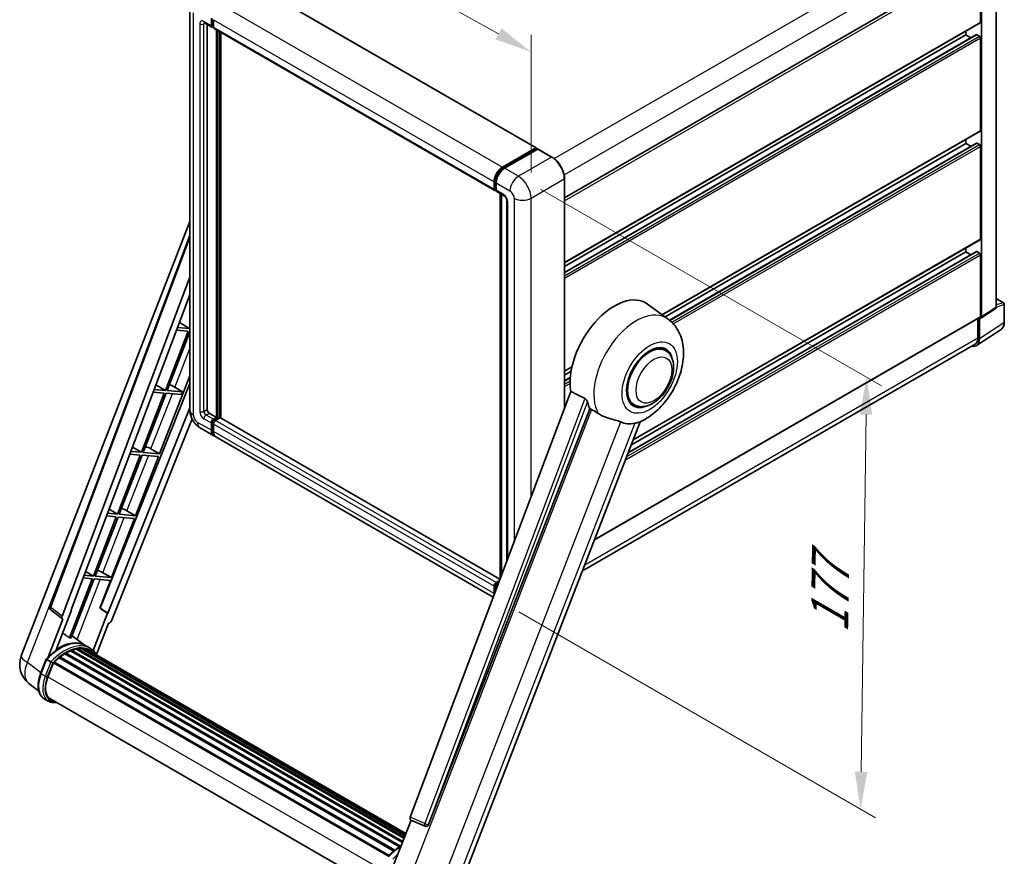
# Model space of a CAD drawing. Units: millimetres. Extents: x 0 to 9259, y 0 to 1686.
# Drawn here: x 1166 to 1562, y 271 to 608 of the extents above; entities that cross this region are included whole.
import ezdxf

# ---------------------------------------------------------------- set-up
doc = ezdxf.new("R2010")
doc.units = ezdxf.units.MM
doc.header["$LTSCALE"] = 6
doc.layers.get('Defpoints').update_dxf_attribs({"lineweight": 25})
for name, color, linetype, lineweight in [('Dimension (ISO)', 7, 'Continuous', 18), ('Visible (ISO)', 7, 'Continuous', 35), ('Visible Narrow (ISO)', 7, 'Continuous', 25)]:
    doc.layers.add(name, color=color, linetype=linetype, lineweight=lineweight)
doc.styles.add('Note Text (TK)', font='txt')
doc.dimstyles.new('Default - Method 1b (TK)', dxfattribs={"dimscale": 6, "dimtxt": 2.5, "dimasz": 2.5, "dimexe": 1, "dimexo": 1.5, "dimgap": 1, "dimtad": 1, "dimtoh": 1, "dimrnd": 1e-08, "dimdsep": 46, "dimtxsty": 'Note Text (TK)', "dimcen": 0.09, "dimdle": 5, "dimclrd": 100, "dimclre": 100, "dimclrt": 7, "dimadec": 1, "dimazin": 1, "dimtfac": 1, "dimtmove": 0, "dimatfit": 3, "dimfxl": 1, "dimtolj": 1, "dimlwd": -1, "dimlwe": -1, "dimarcsym": 0})

# ---------------------------------------------------------------- blocks, each defined once
blk = doc.blocks.new('*D27')
at = {"layer": 'Defpoints', "color": 0}
for p in [(1234.6, 612.49), (1371.77, 594.86), (1371.77, 536.07)]:
    blk.add_point(p, dxfattribs=at)
at = {"layer": 'Dimension (ISO)', "color": 100}
for p, q in [((1234.6, 622.8), (1234.6, 678.15)), ((1247.7, 663.98), (1358.67, 602.16)), ((1371.77, 546.37), (1371.77, 601.73))]:
    blk.add_line(p, q, dxfattribs=at)
for points in [[(1248.92, 666.16), (1246.49, 661.8), (1234.6, 671.28)], [(1359.88, 604.34), (1357.45, 599.97), (1371.77, 594.86)]]:
    blk.add_solid(points, dxfattribs=at)
at = {"layer": 'Dimension (ISO)', "color": 7, "insert": (1318.8, 639.82), "char_height": 15, "attachment_point": 4, "rotation": 330.8758, "style": 'Note Text (TK)'}
blk.add_mtext('\\A1;{\\Q-29.124;\\W0.824;\\H0.816x; \\fＭＳ Ｐゴシック|b0|i0;\\H15.0000;160}', dxfattribs=at)
blk = doc.blocks.new('*D29')
at = {"layer": 'Defpoints', "color": 0}
for p in [(1366.68, 544.89), (1506.69, 464.05), (1357.92, 374.9)]:
    blk.add_point(p, dxfattribs=at)
at = {"layer": 'Dimension (ISO)', "color": 100}
for p, q in [((1375.61, 539.73), (1512.64, 460.62)), ((1504.49, 305.39), (1506.48, 449.06)), ((1366.85, 369.74), (1510.24, 286.96))]:
    blk.add_line(p, q, dxfattribs=at)
for points in [[(1503.98, 449.09), (1508.98, 449.02), (1506.69, 464.05)], [(1501.99, 305.43), (1506.99, 305.36), (1504.29, 290.39)]]:
    blk.add_solid(points, dxfattribs=at)
at = {"layer": 'Dimension (ISO)', "color": 7, "insert": (1491.72, 358.15), "char_height": 15, "attachment_point": 4, "rotation": 89.2082, "style": 'Note Text (TK)'}
blk.add_mtext('\\A1;{\\Q29.208;\\W0.823;\\H0.816x; \\fＭＳ Ｐゴシック|b0|i0;\\H15.0000;177}', dxfattribs=at)

msp = doc.modelspace()

# ---------------------------------------------------------------- linework, layer by layer
at = {"layer": 'Visible (ISO)'}
for p, q in [((1558.8399, 492.3382), (1558.8399, 634.9094)), ((1385.2236, 536.2008), (1551.7837, 632.3643)), ((1552.5079, 606.8598), (1552.5079, 631.5997)), ((1552.9322, 488.3039), (1552.9322, 631.3553)), ((1260.964, 621.4276), (1373.8182, 556.2712)), ((1234.601, 612.4937), (1234.601, 450.8274)), ((1240.4981, 606.5555), (1243.468, 604.8408)), ((1241.5224, 605.9641), (1241.5224, 451.0723)), ((1243.2194, 605.3902), (1243.2194, 608.3295)), ((1243.474, 605.5371), (1243.474, 608.4765)), ((1244.068, 607.8396), (1244.068, 604.9003)), ((1385.2236, 510.0753), (1552.3837, 606.5852)), ((1244.068, 604.9101), (1243.648, 605.1526)), ((1244.3165, 604.3509), (1357.1707, 539.1945)), ((1245.3407, 447.888), (1245.3407, 603.7596)), ((1245.5953, 447.741), (1245.5953, 603.6126)), ((1247.0378, 447.6178), (1247.0378, 602.7798)), ((1385.2236, 506.1868), (1550.8854, 601.8317)), ((1546.5682, 601.7159), (1546.5682, 603.2276)), ((1385.2236, 508.5636), (1546.5682, 601.7159)), ((1548.6265, 600.5276), (1546.5682, 601.7159)), ((1552.0837, 601.226), (1551.0654, 601.8139)), ((1552.5079, 563.2589), (1552.5079, 600.4912)), ((1424.534, 489.1702), (1552.3837, 562.9843)), ((1546.5682, 558.115), (1546.5682, 559.6267)), ((1360.3163, 548.562), (1373.6382, 556.2534)), ((1360.3784, 548.1604), (1373.9549, 555.9988)), ((1374.5292, 555.788), (1361.1648, 548.0721)), ((1373.8928, 556.1064), (1373.8928, 555.9629)), ((1374.1049, 555.9839), (1374.4867, 555.7635)), ((1380.1946, 552.6185), (1374.6792, 555.8028)), ((1425.6904, 488.3261), (1546.5682, 558.115)), ((1427.4866, 486.9865), (1550.8854, 558.2308)), ((1548.6265, 556.9266), (1546.5682, 558.115)), ((1552.0837, 557.6251), (1551.0654, 558.213)), ((1552.5079, 519.658), (1552.5079, 556.8903)), ((1356.9222, 539.7438), (1356.9222, 542.6832)), ((1357.301, 539.8908), (1357.301, 542.8302)), ((1385.2236, 451.6469), (1385.2236, 543.908)), ((1357.5629, 539.3838), (1357.7707, 539.2638)), ((1357.7707, 542.1933), (1357.7707, 539.2539)), ((1358.0192, 538.7046), (1360.9891, 536.99)), ((1359.4223, 383.1765), (1359.4223, 537.8945)), ((1359.892, 537.6233), (1359.892, 384.423)), ((1362.0862, 535.0898), (1362.0862, 390.2457)), ((1166.7955, 351.975), (1234.601, 526.7335)), ((1178.3515, 371.808), (1234.601, 521.0805)), ((1412.8662, 438.8329), (1552.3837, 519.3833)), ((1546.5682, 514.5141), (1546.5682, 516.0258)), ((1410.9219, 433.8219), (1550.8854, 514.6299)), ((1412.1103, 436.8848), (1546.5682, 514.5141)), ((1548.6265, 513.3257), (1546.5682, 514.5141)), ((1552.0837, 514.0242), (1551.0654, 514.6121)), ((1552.5079, 488.5495), (1552.5079, 513.2893)), ((1183.2158, 367.9454), (1234.601, 504.3093)), ((1186.8274, 370.4737), (1234.601, 497.2533)), ((1558.8399, 495.7088), (1561.7859, 494.0079)), ((1426.858, 487.4738), (1418.6436, 493.4699)), ((1552.7044, 487.7675), (1558.4569, 491.5694)), ((1562.0859, 486.2237), (1562.0859, 493.4883)), ((1397.3119, 398.7441), (1552.3837, 488.2748)), ((1551.4473, 487.7342), (1551.4473, 479.8538)), ((1552.0837, 479.4834), (1552.0837, 487.8146)), ((1552.0837, 487.8146), (1552.0842, 487.8143)), ((1234.3667, 483.6425), (1229.6316, 484.0654)), ((1230.3715, 486.0292), (1234.3667, 483.6425)), ((1234.601, 484.2465), (1234.3667, 483.6425)), ((1550.9448, 476.8014), (1560.7918, 483.3094)), ((1233.9425, 482.549), (1224.7147, 458.7659)), ((1225.4496, 458.7003), (1234.601, 482.2869)), ((1229.2191, 482.9709), (1233.9425, 482.549)), ((1550.3289, 477.3818), (1392.4585, 386.2353)), ((1425.8011, 474.844), (1423.8339, 475.9798)), ((1385.2236, 466.4744), (1388.2229, 468.206)), ((1222.4112, 433.233), (1234.601, 464.6505)), ((1385.2236, 464.9626), (1387.8831, 466.4981)), ((1385.2236, 462.5859), (1387.5563, 463.9327)), ((1234.601, 461.5462), (1198.5451, 371.2229)), ((1220.9464, 461.017), (1224.7147, 458.7659)), ((1227.2899, 460.7493), (1231.581, 458.1526)), ((1224.2904, 457.6724), (1215.0627, 433.8893)), ((1215.7975, 433.8237), (1225.0253, 457.6068)), ((1219.836, 458.0703), (1224.2904, 457.6724)), ((1224.7147, 458.7659), (1220.2484, 459.1648)), ((1225.0253, 457.6068), (1231.1567, 457.0592)), ((1231.581, 458.1526), (1225.4496, 458.7003)), ((1231.1567, 457.0592), (1231.581, 458.1526)), ((1387.7527, 458.3583), (1323.223, 287.1122)), ((1234.601, 451.808), (1201.6064, 369.1537)), ((1330.5919, 284.1759), (1395.4653, 451.3774)), ((1413.2011, 453.0202), (1411.2339, 454.156)), ((1242.3709, 449.6026), (1245.3407, 447.888)), ((1244.068, 447.1531), (1245.3407, 447.888)), ((1244.068, 446.8592), (1245.5953, 447.741)), ((1246.6984, 447.692), (1244.9165, 446.6632)), ((1246.1893, 447.3981), (1245.5953, 447.741)), ((1359.2849, 382.8119), (1246.8784, 447.7098)), ((1235.459, 447.2836), (1203.0799, 366.1712)), ((1238.6981, 443.731), (1244.2135, 440.5467)), ((1243.2194, 442.744), (1243.2194, 445.6834)), ((1243.474, 442.891), (1243.474, 445.8304)), ((1244.068, 445.1935), (1244.068, 442.2541)), ((1342.2506, 256.8319), (1415.7201, 446.1885)), ((1356.5918, 375.6651), (1245.0621, 440.0568)), ((1211.5212, 436.0049), (1215.0627, 433.8893)), ((1214.6384, 432.7958), (1205.4107, 409.0127)), ((1206.1455, 408.9471), (1215.3733, 432.7302)), ((1210.4528, 433.1697), (1214.6384, 432.7958)), ((1215.0627, 433.8893), (1210.8652, 434.2642)), ((1212.7592, 408.3564), (1221.9869, 432.1395)), ((1215.3733, 432.7302), (1221.9869, 432.1395)), ((1222.4112, 433.233), (1215.7975, 433.8237)), ((1218.9266, 435.214), (1222.4112, 433.233)), ((1204.9864, 407.9192), (1195.7587, 384.1361)), ((1196.4935, 384.0705), (1205.7213, 407.8536)), ((1201.0696, 408.2691), (1204.9864, 407.9192)), ((1205.4107, 409.0127), (1201.4821, 409.3636)), ((1202.096, 410.9928), (1205.4107, 409.0127)), ((1205.7213, 407.8536), (1212.3349, 407.2629)), ((1212.7592, 408.3564), (1206.1455, 408.9471)), ((1209.2746, 410.3374), (1212.7592, 408.3564)), ((1203.1072, 383.4798), (1212.3349, 407.2629)), ((1195.7587, 384.1361), (1192.0989, 384.463)), ((1192.6709, 385.9807), (1195.7587, 384.1361)), ((1203.1072, 383.4798), (1196.4935, 384.0705)), ((1199.6226, 385.4608), (1203.1072, 383.4798)), ((1195.3344, 383.0426), (1186.1275, 359.3131)), ((1186.8623, 359.2474), (1196.0693, 382.977)), ((1191.6865, 383.3684), (1195.3344, 383.0426)), ((1196.0693, 382.977), (1202.6829, 382.3863)), ((1198.358, 371.2396), (1202.6829, 382.3863)), ((1357.301, 377.5471), (1357.301, 380.1841)), ((1357.7707, 381.5068), (1359.0774, 382.2612)), ((1357.8329, 381.1052), (1358.8668, 381.7022)), ((1356.9222, 377.0977), (1356.9222, 380.0371)), ((1357.7707, 379.5472), (1357.7707, 378.7936)), ((1183.3109, 366.8928), (1178.7393, 370.4364)), ((1180.8128, 354.4828), (1187.0109, 370.4573)), ((1187.0109, 370.4573), (1186.8274, 370.4737)), ((1186.8642, 370.5711), (1187.0109, 370.4573)), ((1201.423, 369.17), (1195.6305, 354.2408)), ((1201.423, 369.17), (1198.358, 371.2396)), ((1198.5451, 371.2229), (1198.358, 371.2396)), ((1201.6064, 369.1537), (1198.5451, 371.2229)), ((1201.6064, 369.1537), (1201.423, 369.17)), ((1183.5464, 366.8069), (1177.6256, 351.547)), ((1183.5464, 366.8069), (1183.5319, 366.8082)), ((1197.0405, 352.5962), (1201.9176, 365.1661)), ((1201.9321, 365.1648), (1201.9176, 365.1661)), ((1192.6522, 356.1277), (1187.1969, 360.1098)), ((1184.301, 352.8361), (1318.8095, 275.1775)), ((1184.5825, 353.2192), (1319.2612, 275.4624)), ((1184.9875, 353.2335), (1184.8284, 353.3254)), ((1186.6279, 354.0221), (1320.0649, 276.9822)), ((1186.943, 354.3436), (1320.2244, 277.3935)), ((1187.3718, 354.3035), (1187.1299, 354.4432)), ((1188.8593, 354.7164), (1320.6933, 278.602)), ((1189.2317, 354.9568), (1320.8377, 278.9741)), ((1189.6738, 354.8527), (1189.3564, 355.0359)), ((1190.8788, 354.9259), (1321.1293, 279.7257)), ((1191.3792, 355.0404), (1321.2572, 280.0553)), ((1191.8236, 354.8641), (1191.4404, 355.0854)), ((1194.4502, 355.0906), (1192.7532, 356.0704)), ((1192.8255, 354.5285), (1321.3597, 280.3193)), ((1193.3202, 354.5917), (1321.4702, 280.6042)), ((1174.5586, 344.9423), (1176.7966, 350.7105)), ((1178.7152, 349.6227), (1177.0182, 350.6025)), ((1177.4597, 343.4808), (1179.6811, 349.2059)), ((1179.7077, 349.2773), (1314.4109, 271.5064)), ((1179.9333, 349.5884), (1314.687, 271.7883)), ((1181.9568, 351.19), (1316.5361, 273.4906)), ((1182.222, 351.6179), (1316.9521, 273.8315)), ((1182.5933, 351.675), (1182.5218, 351.7162)), ((1173.8138, 337.8498), (1169.8597, 340.9184)), ((1177.6612, 333.8345), (1175.9642, 334.8143)), ((1178.2612, 334.8737), (1311.4282, 257.9897)), ((1179.4016, 333.2954), (1181.2866, 333.127)), ((1315.0554, 264.0709), (1323.5442, 285.9496)), ((1323.4081, 286.007), (1329.1979, 283.5671)), ((1329.5572, 283.4777), (1329.5944, 283.4743))]:
    msp.add_line(p, q, dxfattribs=at)
for centre, radius, start, end in [((1561.4859, 493.4883), 0.6, 0, 60), ((1179.4745, 371.3848), 1.2, 159.352378, 232.219433), ((1175.7455, 348.5025), 9.6, 158.793977, 232.185752), ((1329.6639, 284.6729), 1.2, 247.148911, 264.896091)]:
    msp.add_arc(centre, radius, start, end, dxfattribs=at)
for centre, major_axis, ratio, start_param, end_param in [((1552.0837, 607.1048), (0.3, -0.5196), 0.57735027, 0, 0.78539816), ((1244.068, 605.8801), (-0.6, -1.0392), 0.57735027, 5.49778714, 7.06858347), ((1244.068, 605.8801), (-0.42, -0.7275), 0.57735027, 5.49778714, 6.28318531), ((1244.9165, 605.3902), (-0.6, -1.0392), 0.57735027, 5.49778714, 6.28318531), ((1551.0654, 601.52), (-0.18, 0.3118), 0.57735027, 5.49778714, 6.28318531), ((1552.0837, 600.7361), (-0.3, 0.5196), 0.57735027, 3.92699082, 5.49778714), ((1552.0837, 563.5039), (0.3, -0.5196), 0.57735027, 0, 0.78539816), ((1373.6382, 555.9595), (0.18, 0.3118), 0.57735027, 5.49778714, 7.06858347), ((1374.1049, 555.739), (-0.15, 0.2598), 0.57735027, 5.49778714, 6.28318531), ((1374.5292, 555.543), (0.15, 0.2598), 0.57735027, 0, 0.78539816), ((1551.0654, 557.919), (-0.18, 0.3118), 0.57735027, 5.49778714, 6.28318531), ((1552.0837, 557.1352), (-0.3, 0.5196), 0.57735027, 3.92699082, 5.49778714), ((1360.3163, 544.6428), (2.4, 4.1569), 0.57735027, 0.78539816, 2.35619449), ((1361.1648, 544.1529), (-2.4, -4.1569), 0.57735027, 3.92699082, 5.49778714), ((1357.7707, 540.2337), (-0.6, -1.0392), 0.57735027, 5.49778714, 7.06858347), ((1358.6192, 539.7438), (-0.6, -1.0392), 0.57735027, 5.49778714, 6.28318531), ((1552.0837, 519.903), (0.3, -0.5196), 0.57735027, 0, 0.78539816), ((1551.0654, 514.3181), (-0.18, 0.3118), 0.57735027, 5.49778714, 6.28318531), ((1552.0837, 513.5343), (-0.3, 0.5196), 0.57735027, 3.92699082, 5.49778714), ((1405.2883, 472.1379), (12.6, 21.8238), 0.57735027, 6.22128195, 8.81798228), ((1552.0831, 488.7953), (0.6007, -1.0405), 0.5766475, 5.49839613, 7.06797448), ((1552.0837, 488.7944), (0.3, -0.5196), 0.57735027, 0, 0.78539816), ((1547.8384, 481.9403), (3.0037, -5.2025), 0.5766475, 5.75645056, 7.06797448), ((1547.6289, 482.0583), (2.7, -4.6765), 0.57735027, 0, 0.78539816), ((1419.5011, 463.9321), (-6.6, -11.4315), 0.57735027, 2.51814983, 6.90662813), ((1419.5011, 463.9321), (-6.3, -10.9119), 0.57735027, 3.14159265, 6.28318531), ((1419.5011, 463.9321), (-6.3, -10.9119), 0.57735027, 3.14159265, 6.28318531), ((1225.9436, 460.1747), (-4.4498, 1.801), 0.22135844, 4.49565552, 4.70044469), ((1411.228, 468.7086), (-12.2325, -21.1874), 0.57735027, 5.75442515, 5.9224706), ((1242.3709, 450.5824), (0.6, -1.0392), 0.57735027, 3.92699082, 5.49778714), ((1246.6984, 447.3981), (0.18, 0.3118), 0.57735027, 0, 0.78539816), ((1244.068, 446.1733), (0.6, 1.0392), 0.57735027, 0.78539816, 2.35619449), ((1244.068, 446.1733), (0.42, 0.7275), 0.57735027, 0.78539816, 2.35619449), ((1244.9165, 445.6834), (-0.6, -1.0392), 0.57735027, 3.92699082, 5.49778714), ((1418.0162, 464.7894), (-10.6502, -18.4467), 0.57735027, 0.04275891, 0.48083986), ((1246.6135, 444.7036), (-2.4, -4.1569), 0.57735027, 5.49778714, 6.46089591), ((1246.6135, 444.7036), (-2.22, -3.8452), 0.57735027, 5.49778714, 6.25355893), ((1247.4621, 444.2137), (-2.4, -4.1569), 0.57735027, 5.49778714, 6.28318531), ((1216.2916, 435.2981), (-4.4498, 1.801), 0.22135844, 4.17094547, 4.70044469), ((1206.6396, 410.4215), (-4.4498, 1.801), 0.22135844, 4.17094547, 4.70044469), ((1196.9876, 385.5448), (-4.4498, 1.801), 0.22135844, 4.17094547, 4.70044469), ((1357.7707, 380.527), (0.6, 1.0392), 0.57735027, 0.78539816, 2.35619449), ((1358.6192, 380.0371), (-0.6, -1.0392), 0.57735027, 3.94321057, 5.49778714), ((1360.3163, 379.0573), (2.4, 4.1569), 0.57735027, 2.35619449, 2.48377727), ((1183.9633, 367.9054), (0.6092, 1.0418), 0.57511278, 1.85878508, 3.40602546), ((1202.3524, 366.2629), (-0.5952, -1.0447), 0.5794272, 0.25896112, 1.80620149), ((1182.1169, 338.6277), (10.212, 17.6877), 0.57735027, 6.26270748, 7.15900501), ((1179.1471, 340.3423), (10.3957, 18.0059), 0.57735027, 0.23293737, 0.29066141), ((1184.6625, 337.158), (9.732, 16.8563), 0.57735027, 0.80901314, 0.93631611), ((1184.6625, 352.8543), (0.258, 0.4469), 0.57735027, 5.96970899, 8.16745795), ((1184.6625, 337.158), (9.732, 16.8563), 0.57735027, 0.63448022, 0.76178318), ((1187.023, 353.9787), (0.258, 0.4469), 0.57735027, 5.79517606, 7.99292503), ((1184.2382, 337.4029), (-9.612, -16.6485), 0.57735027, 3.70981256, 3.72614304), ((1184.6625, 337.158), (9.732, 16.8563), 0.57735027, 0.45994729, 0.58725026), ((1189.3117, 354.592), (0.258, 0.4469), 0.57735027, 5.62064314, 7.8183921), ((1184.2382, 337.4029), (9.612, 16.6485), 0.57735027, 0.38320674, 0.40101607), ((1184.6625, 337.158), (9.732, 16.8563), 0.57735027, 0.28541437, 0.41271733), ((1191.4592, 354.6755), (0.258, 0.4469), 0.57735027, 5.44611021, 7.64385918), ((1184.2382, 337.4029), (9.612, 16.6485), 0.57735027, 0.10162364, 0.19890831), ((1184.6625, 337.158), (9.732, 16.8563), 0.57735027, 0.11088144, 0.23818441), ((1192.9759, 354.4717), (-0.138, -0.239), 0.57735027, 4.28545597, 4.80683403), ((1193.4002, 354.2268), (0.258, 0.4469), 0.57735027, 5.2767591, 7.46932625), ((1192.9759, 354.4717), (-0.258, -0.4469), 0.57735027, 2.13516645, 2.17629708), ((1184.6625, 337.158), (9.732, 16.8563), 0.57735027, 6.22138854, 6.34498207), ((1184.2382, 337.4029), (9.732, 16.8563), 0.57735027, 6.22138854, 6.26138621), ((1195.0757, 353.2594), (0.258, 0.4469), 0.57735027, 5.2767591, 7.28961151), ((1194.6514, 353.5044), (-0.258, -0.4469), 0.57735027, 2.13516645, 2.17629708), ((1180.0133, 349.2235), (0.258, 0.4469), 0.57735027, 0.03558953, 1.92985062), ((1184.6625, 337.158), (9.732, 16.8563), 0.57735027, 0.98354607, 1.11084903), ((1182.302, 351.253), (0.258, 0.4469), 0.57735027, 6.14424191, 8.34199088), ((1183.4855, 342.9426), (-4.92, -8.5217), 0.57735027, 4.97418837, 6.50449975), ((1183.0612, 343.1876), (-4.8, -8.3138), 0.57735027, 6.038569, 6.28318531), ((1183.0612, 343.1876), (-4.92, -8.5217), 0.57735027, 0.04312964, 0.22131444), ((1323.9705, 287.0722), (-0.6092, -1.0418), 0.57511278, 5.00037773, 6.35839815), ((1329.6791, 284.6716), (-0.0322, -1.2003), 0.83822063, 6.23097823, 7.45089515)]:
    msp.add_ellipse(centre, major_axis=major_axis, ratio=ratio, start_param=start_param, end_param=end_param, dxfattribs=at)
for points, knots in [([(1240.3302, 606.6263), (1240.3302, 606.6263), (1240.3321, 606.6261), (1240.3449, 606.6235), (1240.3644, 606.6186), (1240.4202, 606.5965), (1240.4564, 606.5796), (1240.4981, 606.5555)], [5.902696792, 5.902696792, 5.902696792, 5.902696792, 5.969026042, 5.969026042, 6.126105675, 6.126105675, 6.283185307, 6.283185307, 6.283185307, 6.283185307]), ([(1385.2236, 543.908), (1385.2236, 544.5251), (1385.1392, 545.1847), (1384.8136, 546.53), (1384.5722, 547.2157), (1383.9562, 548.5506), (1383.5815, 549.1995), (1382.7335, 550.4005), (1382.2604, 550.9523), (1381.2581, 551.9071), (1380.7291, 552.3099), (1380.1946, 552.6185)], [1.57079633, 1.57079633, 1.57079633, 1.57079633, 1.88495559, 1.88495559, 2.19911486, 2.19911486, 2.51327412, 2.51327412, 2.82743339, 2.82743339, 3.14159265, 3.14159265, 3.14159265, 3.14159265]), ([(1357.301, 542.8302), (1357.301, 543.2114), (1357.353, 543.6163), (1357.5524, 544.4398), (1357.6998, 544.8584), (1358.0756, 545.6727), (1358.304, 546.0683), (1358.8213, 546.801), (1359.1101, 547.1379), (1359.7237, 547.7223), (1360.0483, 547.9698), (1360.3784, 548.1604)], [3.14159265, 3.14159265, 3.14159265, 3.14159265, 3.45575192, 3.45575192, 3.76991118, 3.76991118, 4.08407045, 4.08407045, 4.39822972, 4.39822972, 4.71238898, 4.71238898, 4.71238898, 4.71238898]), ([(1357.5629, 539.3838), (1357.5252, 539.4056), (1357.4905, 539.4325), (1357.4306, 539.4932), (1357.4052, 539.5268), (1357.3638, 539.5968), (1357.3476, 539.6331), (1357.323, 539.7064), (1357.3145, 539.7434), (1357.3035, 539.8172), (1357.301, 539.8541), (1357.301, 539.8908)], [2.35619449, 2.35619449, 2.35619449, 2.35619449, 2.513274123, 2.513274123, 2.670353756, 2.670353756, 2.827433388, 2.827433388, 2.984513021, 2.984513021, 3.141592654, 3.141592654, 3.141592654, 3.141592654]), ([(1360.9891, 536.99), (1361.044, 536.9582), (1361.1085, 536.9142), (1361.2507, 536.7977), (1361.329, 536.7233), (1361.489, 536.5462), (1361.5704, 536.442), (1361.7232, 536.2141), (1361.7942, 536.0899), (1361.9146, 535.8388), (1361.964, 535.712), (1362.0363, 535.4762), (1362.06, 535.3666), (1362.0823, 535.2026), (1362.0862, 535.1414), (1362.0862, 535.0898)], [3.14159265, 3.14159265, 3.14159265, 3.14159265, 3.34831632, 3.34831632, 3.57177779, 3.57177779, 3.8108324, 3.8108324, 4.05880671, 4.05880671, 4.30647121, 4.30647121, 4.54413512, 4.54413512, 4.71238898, 4.71238898, 4.71238898, 4.71238898]), ([(1558.4569, 491.5694), (1558.5146, 491.6076), (1558.5669, 491.6531), (1558.6561, 491.7521), (1558.6931, 491.8054), (1558.7529, 491.9137), (1558.7757, 491.9687), (1558.8102, 492.0773), (1558.8218, 492.131), (1558.8367, 492.2362), (1558.8399, 492.2877), (1558.8399, 492.3382)], [0.03486413, 0.03486413, 0.03486413, 0.03486413, 0.184849139, 0.184849139, 0.334834148, 0.334834148, 0.484819157, 0.484819157, 0.634804167, 0.634804167, 0.784789176, 0.784789176, 0.784789176, 0.784789176]), ([(1415.428, 446.061), (1417.5869, 446.9836), (1419.5426, 448.2467), (1423.304, 451.3758), (1425.0729, 453.2984), (1428.144, 457.4932), (1429.449, 459.7612), (1431.5191, 464.4958), (1432.2855, 466.9604), (1433.148, 471.9915), (1433.2455, 474.5632), (1432.4787, 479.4086), (1431.7136, 481.7083), (1429.4285, 485.1811), (1428.2548, 486.4542), (1426.858, 487.4738)], [5.10679326, 5.10679326, 5.10679326, 5.10679326, 5.45297672, 5.45297672, 5.83515075, 5.83515075, 6.21279538, 6.21279538, 6.59050979, 6.59050979, 6.97267556, 6.97267556, 7.31011279, 7.31011279, 7.53027889, 7.53027889, 7.53027889, 7.53027889]), ([(1560.7918, 483.3094), (1560.9653, 483.424), (1561.1239, 483.5615), (1561.4048, 483.8731), (1561.5272, 484.0472), (1561.7347, 484.4231), (1561.8198, 484.6249), (1561.9546, 485.0501), (1562.0043, 485.2735), (1562.0699, 485.737), (1562.0859, 485.9772), (1562.0859, 486.2237)], [0.03486413, 0.03486413, 0.03486413, 0.03486413, 0.184849139, 0.184849139, 0.334834148, 0.334834148, 0.484819157, 0.484819157, 0.634804167, 0.634804167, 0.784789176, 0.784789176, 0.784789176, 0.784789176]), ([(1413.2011, 453.0202), (1413.8971, 452.6184), (1414.6759, 452.3674), (1416.3353, 452.1627), (1417.2155, 452.2358), (1419.101, 452.6955), (1420.0988, 453.1428), (1422.0932, 454.3837), (1423.0814, 455.2098), (1424.8903, 457.1144), (1425.7109, 458.1923), (1427.1165, 460.4889), (1427.7032, 461.7057), (1428.5958, 464.188), (1428.9004, 465.453), (1429.1717, 467.9418), (1429.1366, 469.1664), (1428.651, 471.3995), (1428.2219, 472.424), (1427.0808, 473.9143), (1426.4837, 474.4499), (1425.8011, 474.844)], [4.45058959, 4.45058959, 4.45058959, 4.45058959, 4.69057374, 4.69057374, 4.95480942, 4.95480942, 5.2747785, 5.2747785, 5.62663167, 5.62663167, 5.97702643, 5.97702643, 6.32414747, 6.32414747, 6.67327751, 6.67327751, 7.0262773, 7.0262773, 7.35680249, 7.35680249, 7.59218225, 7.59218225, 7.59218225, 7.59218225]), ([(1393.3917, 455.5603), (1393.4424, 455.5352), (1393.4945, 455.5037), (1393.6045, 455.4252), (1393.6624, 455.3768), (1393.8293, 455.2185), (1393.9317, 455.0947), (1394.1434, 454.7992), (1394.252, 454.6054), (1394.4068, 454.2626), (1394.4599, 454.1115), (1394.4951, 453.9775)], [0.3759847, 0.3759847, 0.3759847, 0.3759847, 0.392440242, 0.392440242, 0.410914798, 0.410914798, 0.44786391, 0.44786391, 0.504486619, 0.504486619, 0.552148681, 0.552148681, 0.552148681, 0.552148681]), ([(1238.6981, 443.731), (1238.1434, 444.0513), (1237.6757, 444.418), (1236.8504, 445.2041), (1236.4934, 445.6249), (1235.8656, 446.5142), (1235.595, 446.9827), (1235.1389, 447.9711), (1234.9529, 448.4907), (1234.6848, 449.5984), (1234.601, 450.1868), (1234.601, 450.8274)], [3.14159265, 3.14159265, 3.14159265, 3.14159265, 3.45575192, 3.45575192, 3.76991118, 3.76991118, 4.08407045, 4.08407045, 4.39822972, 4.39822972, 4.71238898, 4.71238898, 4.71238898, 4.71238898]), ([(1396.115, 451.0661), (1396.9473, 450.6674), (1397.8721, 450.1186), (1398.8004, 449.4949), (1398.8044, 449.4922), (1398.8084, 449.4895)], [2.57632281, 2.57632281, 2.57632281, 2.57632281, 2.843099825, 2.843099825, 2.844244962, 2.844244962, 2.844244962, 2.844244962]), ([(1398.8084, 449.4895), (1399.3759, 449.1079), (1399.9831, 448.7704), (1401.6391, 447.9922), (1402.6981, 447.6331), (1404.6215, 447.084), (1405.4808, 446.882), (1406.5951, 446.5664), (1406.9278, 446.4623), (1407.4482, 446.2692), (1407.6484, 446.1849), (1407.831, 446.0968)], [-8.358650844, -8.358650844, -8.358650844, -8.358650844, -8.190003506, -8.190003506, -7.917688575, -7.917688575, -7.676295197, -7.676295197, -7.560988477, -7.560988477, -7.477759094, -7.477759094, -7.477759094, -7.477759094]), ([(1413.4997, 445.5905), (1413.7003, 445.6335), (1413.8883, 445.6737), (1414.3365, 445.7696), (1414.5758, 445.8208), (1415.0531, 445.933), (1415.2665, 445.9921), (1415.428, 446.0611)], [-5.271586261, -5.271586261, -5.271586261, -5.271586261, -5.187218627, -5.187218627, -5.056284352, -5.056284352, -4.886250554, -4.886250554, -4.886250554, -4.886250554]), ([(1357.301, 380.1841), (1357.301, 380.2574), (1357.3108, 380.3302), (1357.3454, 380.4732), (1357.3703, 380.5434), (1357.4328, 380.6787), (1357.4704, 380.7438), (1357.5563, 380.8656), (1357.6047, 380.9222), (1357.7112, 381.0237), (1357.7693, 381.0685), (1357.8329, 381.1052)], [3.14159265, 3.14159265, 3.14159265, 3.14159265, 3.45575192, 3.45575192, 3.76991118, 3.76991118, 4.08407045, 4.08407045, 4.39822972, 4.39822972, 4.71238898, 4.71238898, 4.71238898, 4.71238898]), ([(1176.7971, 350.7111), (1177.8331, 351.7989), (1178.9209, 352.7765), (1181.1454, 354.4588), (1182.2819, 355.1634), (1184.5484, 356.2593), (1185.6784, 356.6507), (1187.877, 357.0904), (1188.9461, 357.1386), (1190.9614, 356.8734), (1191.907, 356.559), (1192.7532, 356.0704)], [3.80031014, 3.80031014, 3.80031014, 3.80031014, 4.03508579, 4.03508579, 4.26986143, 4.26986143, 4.50463708, 4.50463708, 4.73941272, 4.73941272, 4.97418837, 4.97418837, 4.97418837, 4.97418837]), ([(1197.1912, 352.3568), (1197.0858, 352.5302), (1196.9756, 352.6985), (1196.5325, 353.3266), (1196.1653, 353.7485), (1195.3591, 354.495), (1194.9201, 354.8194), (1194.4502, 355.0906)], [1.002589852, 1.002589852, 1.002589852, 1.002589852, 1.048275672, 1.048275672, 1.178636306, 1.178636306, 1.308996939, 1.308996939, 1.308996939, 1.308996939]), ([(1176.7966, 350.7105), (1176.7975, 350.7126), (1176.8016, 350.7127), (1176.823, 350.7066), (1176.8486, 350.695), (1176.9206, 350.6578), (1176.9657, 350.6328), (1177.0182, 350.6025)], [0.0329013276, 0.0329013276, 0.0329013276, 0.0329013276, 0.0430502261, 0.0430502261, 0.0621538264, 0.0621538264, 0.0807455701, 0.0807455701, 0.0807455701, 0.0807455701]), ([(1179.4343, 349.1578), (1179.4337, 349.1582), (1179.433, 349.1587), (1179.411, 349.1753), (1179.3862, 349.1933), (1179.3312, 349.2322), (1179.301, 349.2531), (1179.211, 349.3142), (1179.1471, 349.3563), (1179.0165, 349.4401), (1178.9514, 349.481), (1178.8263, 349.5575), (1178.7677, 349.5924), (1178.7152, 349.6227)], [-0.0809227639, -0.0809227639, -0.0809227639, -0.0809227639, -0.0805886357, -0.0805886357, -0.0691479127, -0.0691479127, -0.0577655589, -0.0577655589, -0.0376220805, -0.0376220805, -0.0185556094, -0.0185556094, 0, 0, 0, 0]), ([(1175.9642, 334.8143), (1175.4406, 335.1166), (1174.9878, 335.5388), (1174.2664, 336.5651), (1173.9964, 337.1679), (1173.6393, 338.5007), (1173.5517, 339.2311), (1173.5517, 340.7753), (1173.6394, 341.5893), (1173.9798, 343.2525), (1174.2324, 344.1017), (1174.5586, 344.9423)], [1.83259571, 1.83259571, 1.83259571, 1.83259571, 2.0943951, 2.0943951, 2.35619449, 2.35619449, 2.61799388, 2.61799388, 2.87979327, 2.87979327, 3.14159265, 3.14159265, 3.14159265, 3.14159265]), ([(1177.6612, 333.8345), (1177.7659, 333.774), (1177.8734, 333.7183), (1178.0933, 333.6167), (1178.2056, 333.5707), (1178.4347, 333.4888), (1178.5514, 333.4528), (1178.7886, 333.3907), (1178.909, 333.3647), (1179.153, 333.3226), (1179.2767, 333.3065), (1179.4016, 333.2954)], [4.450589593, 4.450589593, 4.450589593, 4.450589593, 4.50294947, 4.50294947, 4.555309348, 4.555309348, 4.607669225, 4.607669225, 4.660029103, 4.660029103, 4.71238898, 4.71238898, 4.71238898, 4.71238898]), ([(1314.2586, 271.3477), (1315.2946, 272.4354), (1316.3825, 273.4131), (1318.1697, 274.7646), (1318.8536, 275.2249), (1319.5403, 275.6303)], [0.658717486, 0.658717486, 0.658717486, 0.658717486, 0.893493132, 0.893493132, 1.03597039, 1.03597039, 1.03597039, 1.03597039])]:
    msp.add_open_spline(points, degree=3, knots=knots, dxfattribs=at)
for points in [[(1393.3917, 455.5604), (1390.5924, 456.9484), (1387.7527, 458.3583)], [(1395.4653, 451.3774), (1395.7905, 451.2216), (1396.115, 451.0661)]]:
    msp.add_open_spline(points, degree=2, dxfattribs=at)
msp.add_rational_spline([(1186.1275, 359.3131), (1184.7902, 360.2639), (1183.4309, 361.2304)], [10.4730504253, 10.4028168167, 10.3323880198], degree=2, dxfattribs=at)
at = {"layer": 'Visible Narrow (ISO)'}
for p, q in [((1381.11, 551.994), (1547.6289, 648.1337)), ((1385.064, 545.4587), (1551.4473, 641.5201)), ((1558.6788, 634.6731), (1558.6788, 492.1019)), ((1385.2236, 535.0181), (1552.5079, 631.5997)), ((1260.784, 621.4098), (1373.6382, 556.2534)), ((1247.4621, 613.7184), (1360.3163, 548.562)), ((1236.0069, 448.8678), (1236.0069, 610.5341)), ((1238.5525, 606.125), (1238.5525, 450.3375)), ((1243.2194, 605.3902), (1240.2496, 607.1048)), ((1240.2496, 606.125), (1240.7466, 606.412)), ((1240.2496, 450.3375), (1240.2496, 606.125)), ((1244.068, 607.8396), (1356.9222, 542.6832)), ((1385.2236, 510.2782), (1552.5079, 606.8598)), ((1244.068, 605.1942), (1243.474, 605.5371)), ((1244.068, 604.9003), (1356.9222, 539.7438)), ((1246.2317, 603.2452), (1246.2317, 447.4226)), ((1246.656, 447.6675), (1246.656, 603.0002)), ((1385.2236, 506.0651), (1551.0654, 601.8139)), ((1385.2236, 504.8893), (1552.0837, 601.226)), ((1385.2236, 503.9095), (1552.5079, 600.4912)), ((1424.3788, 489.2835), (1552.5079, 563.2589)), ((1360.5284, 548.1456), (1374.1049, 555.9839)), ((1374.5292, 555.788), (1380.0446, 552.6036)), ((1427.5731, 486.9147), (1551.0654, 558.213)), ((1428.3667, 486.1971), (1552.0837, 557.6251)), ((1428.9727, 485.5672), (1552.5079, 556.8903)), ((1380.0446, 552.6036), (1366.6803, 544.8878)), ((1360.5284, 548.1456), (1360.9192, 547.92)), ((1366.6803, 544.8878), (1361.1648, 548.0721)), ((1357.3889, 539.7683), (1357.3889, 542.7077)), ((1357.3889, 542.7077), (1357.7796, 542.4821)), ((1371.7714, 536.0696), (1385.1358, 543.7855)), ((1385.1358, 543.7855), (1385.1358, 451.4137)), ((1357.3889, 539.7683), (1357.7707, 539.5479)), ((1357.7707, 542.1933), (1363.2862, 539.009)), ((1360.7406, 537.5393), (1357.7707, 539.2539)), ((1359.5102, 383.4097), (1359.5102, 537.8438)), ((1362.4376, 391.1784), (1362.4376, 534.5999)), ((1364.9832, 536.0696), (1364.9832, 397.9338)), ((1371.7714, 415.9481), (1371.7714, 536.0696)), ((1178.6618, 371.4754), (1234.601, 519.9247)), ((1412.9676, 439.0944), (1552.5079, 519.658)), ((1409.7833, 430.8872), (1552.5079, 513.2893)), ((1410.2732, 432.1499), (1552.0837, 514.0242)), ((1410.8611, 433.665), (1551.0654, 514.6121)), ((1558.8399, 495.6121), (1561.5912, 494.0236)), ((1558.6788, 492.1019), (1552.9322, 488.3039)), ((1558.8388, 492.2874), (1561.9247, 493.252)), ((1561.5912, 494.0236), (1558.8399, 493.1636)), ((1561.9247, 493.252), (1561.9247, 485.9875)), ((1397.4134, 399.0056), (1552.5079, 488.5495)), ((1561.9247, 485.9875), (1552.0837, 479.4834)), ((1393.3717, 388.5888), (1551.4473, 479.8538)), ((1228.5405, 459.9925), (1234.601, 475.6126)), ((1385.2236, 466.6773), (1388.2767, 468.44)), ((1385.2236, 462.4642), (1387.5462, 463.8051)), ((1385.2236, 461.2884), (1387.4806, 462.5915)), ((1385.2236, 460.3086), (1387.4705, 461.6058)), ((1218.9266, 435.214), (1227.5282, 457.3833)), ((1393.3917, 455.5604), (1328.9991, 284.6781)), ((1330.5125, 284.183), (1394.4951, 453.9775)), ((1240.2496, 450.3375), (1241.5224, 451.0723)), ((1241.0981, 448.8678), (1242.3709, 449.6026)), ((1244.068, 447.1531), (1241.0981, 448.8678)), ((1359.2472, 382.7119), (1246.6984, 447.692)), ((1396.115, 451.0661), (1322.3673, 260.9922)), ((1243.2194, 442.744), (1237.704, 445.9284)), ((1240.2496, 447.3981), (1243.2194, 445.6834)), ((1244.0981, 445.47), (1243.474, 445.8304)), ((1244.6921, 446.4988), (1244.068, 446.8592)), ((1356.9222, 380.0371), (1244.068, 445.1935)), ((1357.7707, 381.5068), (1244.9165, 446.6632)), ((1336.8139, 263.0609), (1407.831, 446.0968)), ((1413.4997, 445.5905), (1342.4826, 262.5546)), ((1244.068, 442.5481), (1243.474, 442.891)), ((1356.9222, 377.0977), (1244.068, 442.2541)), ((1209.2746, 410.3374), (1217.8762, 432.5067)), ((1199.6226, 385.4608), (1208.2241, 407.63)), ((1169.2975, 349.3671), (1190.061, 402.8822)), ((1189.2149, 358.6367), (1198.5721, 382.7534)), ((1357.9829, 381.0904), (1358.8179, 381.5725)), ((1357.9829, 381.0904), (1358.3949, 380.8525)), ((1357.3889, 377.7802), (1357.3889, 380.0616)), ((1357.3889, 380.0616), (1357.8009, 379.8237)), ((1357.7707, 379.5472), (1358.004, 379.4125)), ((1183.2158, 367.9454), (1178.6618, 371.4754)), ((1174.6605, 345.205), (1169.2975, 349.3671)), ((1174.7505, 344.7581), (1177.0182, 350.6025)), ((1178.7152, 349.6227), (1176.4476, 343.7783)), ((1177.2393, 343.5005), (1179.4343, 349.1578)), ((1176.4476, 343.7783), (1174.7505, 344.7581)), ((1177.4825, 343.5394), (1312.1106, 265.8118)), ((1180.4765, 333.5947), (1179.8792, 333.648)), ((1328.9991, 284.6781), (1323.223, 287.1122)), ((1330.5919, 284.1759), (1330.5125, 284.183))]:
    msp.add_line(p, q, dxfattribs=at)
for centre, major_axis, ratio, start_param, end_param in [((1240.2496, 605.1452), (-1.2, 2.0785), 0.57735027, 5.49778714, 7.06858347), ((1239.401, 606.6149), (-1.2, 0), 0.57735027, 0.78539816, 2.35619449), ((1241.0981, 607.5947), (-0.6, -1.0392), 0.57735027, 5.49778714, 6.28318531), ((1241.0981, 605.6351), (-0.6, 1.0392), 0.57735027, 0.16790573, 0.78539816), ((1380.0446, 552.3587), (0.15, 0.2598), 0.57735027, 0, 0.78539816), ((1380.0446, 546.7249), (3.6, -6.2354), 0.57735027, 0.78539816, 2.35619449), ((1360.5284, 544.5203), (2.22, 3.8452), 0.57735027, 0.78539816, 2.35619449), ((1360.5284, 547.9006), (-0.15, 0.2598), 0.57735027, 5.49778714, 6.28318531), ((1357.601, 542.8302), (-0.3, 0), 0.57735027, 0, 0.78539816), ((1366.6803, 540.9686), (2.4, 4.1569), 0.57735027, 0.78539816, 2.35619449), ((1366.6803, 539.009), (-3.6, 6.2354), 0.57735027, 3.92699082, 5.49778714), ((1384.9236, 543.908), (0.3, 0), 0.57735027, 5.49778714, 6.28318531), ((1357.601, 539.8908), (-0.3, 0), 0.57735027, 0, 0.78539816), ((1357.9829, 540.1113), (-0.42, -0.7275), 0.57735027, 5.49778714, 6.28318531), ((1363.2862, 537.0494), (1.2, -2.0785), 0.57735027, 0.78539816, 2.35619449), ((1361.5891, 538.0292), (-0.6, -1.0392), 0.57735027, 5.49778714, 6.28318531), ((1360.7406, 535.5797), (-1.2, 2.0785), 0.57735027, 3.92699082, 5.49778714), ((1363.2862, 535.0898), (-1.2, 0), 0.57735027, 0, 0.78539816), ((1368.3773, 538.0292), (4.8, 0), 0.57735027, 3.92699082, 5.49778714), ((1414.0791, 467.0625), (12.0562, 20.8819), 0.57735027, 6.22128195, 9.10029382), ((1557.8154, 492.5839), (0.6313, -1.021), 0.57699899, 0.01744269, 0.76736774), ((1558.2399, 492.3382), (0.6, 0), 0.57735027, 5.53269373, 6.28318531), ((1561.4859, 493.4883), (0.3, 0.5196), 0.57735027, 0, 0.53459435), ((1561.4859, 493.4883), (0.179, -0.5727), 0.72169311, 0.93474524, 2.49688001), ((1561.4859, 493.4883), (0.6, 0), 0.57735027, 5.53269373, 6.28318531), ((1557.6652, 488.435), (3.0343, -5.1831), 0.57677384, 0.03138662, 0.78131167), ((1561.4859, 486.2237), (0.6, 0), 0.57735027, 5.53269373, 6.28318531), ((1239.401, 450.8274), (-4.8, 0), 0.57735027, 0, 0.78539816), ((1237.704, 447.888), (-1.2, 2.0785), 0.57735027, 0.78539816, 2.35619449), ((1240.2496, 449.3577), (1.2, -2.0785), 0.57735027, 3.92699082, 5.49778714), ((1239.401, 450.8274), (-1.2, 0), 0.57735027, 0.78539816, 2.35619449), ((1241.0981, 449.8476), (-0.6, 1.0392), 0.57735027, 0.78539816, 2.35619449), ((1241.0981, 447.888), (-0.6, -1.0392), 0.57735027, 3.92699082, 5.49778714), ((1241.0981, 447.888), (-2.4, -4.1569), 0.57735027, 5.49778714, 6.28318531), ((1244.7043, 445.8059), (-0.42, -0.7275), 0.57735027, 4.0327783, 5.39199966), ((1357.601, 380.1841), (-0.3, 0), 0.57735027, 0, 0.78539816), ((1357.9829, 380.4045), (0.42, 0.7275), 0.57735027, 0.78539816, 2.35619449), ((1357.9829, 380.8454), (-0.15, 0.2598), 0.57735027, 5.49778714, 6.28318531), ((1179.4745, 371.3848), (-1.1229, 0.4231), 0.22397928, 0, 0.84949422), ((1179.4745, 371.3848), (-0.7352, -0.9484), 0.62209236, 5.07559058, 6.28318531), ((1182.5412, 338.3827), (10.212, 17.6877), 0.57735027, 0, 1.17781993), ((1184.2382, 337.4029), (10.212, 17.6877), 0.57735027, 0, 1.17781993), ((1184.6625, 337.158), (9.912, 17.1681), 0.57735027, 6.08267991, 7.45079424), ((1175.7455, 348.5025), (-8.9499, 3.4725), 0.21132487, 0, 0.85161555), ((1175.7455, 348.5025), (-5.8858, -7.584), 0.62311053, 5.05999681, 6.28318531), ((1181.3642, 344.1673), (-5.4, -9.3531), 0.57735027, 4.97418837, 6.28318531), ((1175.118, 344.7252), (-0.5594, 0.217), 0.21132487, 0, 0.93888201), ((1183.0612, 343.1876), (-5.4, -9.3531), 0.57735027, 4.97418837, 6.28318531), ((1183.4855, 342.9426), (-5.1, -8.8335), 0.57735027, 4.97418837, 6.54498469), ((1176.815, 343.7454), (0.5594, -0.217), 0.21132487, 4.08047467, 5.65127099), ((1179.455, 333.893), (-0.0534, -0.5976), 0.78867513, 0, 1.21991692), ((1329.6639, 284.6729), (-0.466, -1.1058), 0.52400674, 4.92516489, 6.28318531), ((1329.6639, 284.6729), (-1.1229, 0.4231), 0.22397928, 1.02402715, 2.50755701), ((1329.6639, 284.6729), (-0.1068, -1.1952), 0.78867513, 0, 1.21991692), ((1320.0027, 259.0193), (10.212, 17.6877), 0.57735027, 0.82486382, 1.17781993), ((1321.6998, 258.0395), (-10.212, -17.6877), 0.57735027, 4.17083894, 4.31941258)]:
    msp.add_ellipse(centre, major_axis=major_axis, ratio=ratio, start_param=start_param, end_param=end_param, dxfattribs=at)
for centre, major_axis in [((1419.5011, 463.9321), (7.8721, 13.635)), ((1421.1982, 462.9523), (5.1, 8.8335))]:
    msp.add_ellipse(centre, major_axis=major_axis, ratio=0.57735027, dxfattribs=at)

# ---------------------------------------------------------------- dimensions: what is measured, and where the dimension line sits
at = {"layer": 'Dimension (ISO)', "color": 100}
for base, p1, p2, angle, text, override, picture, middle in [((1371.7714, 594.8573), (1234.601, 612.4937), (1371.7714, 536.0696), 150.875762, '{\\Q-29.124;\\W0.824;\\H0.816x; \\fＭＳ Ｐゴシック|b0|i0;\\H15.0000;160}', {"dimgap": 1, "dimtoh": 0, "dimdec": 2, "dimlfac": 1.011655, "dimtol": 0, "dimlim": 0, "dimtp": 0, "dimtm": 0, "dimtdec": 2, "dimtofl": 0, "dimatfit": 1}, '*D27', (1325.7062, 620.5224)), ((1506.6874, 464.0546), (1357.9163, 374.9004), (1366.6803, 544.8878), 269.208224, '{\\Q29.208;\\W0.823;\\H0.816x; \\fＭＳ Ｐゴシック|b0|i0;\\H15.0000;177}', {"dimgap": 1, "dimtoh": 0, "dimdec": 2, "dimlfac": 1.033858, "dimtol": 0, "dimlim": 0, "dimtp": 0, "dimtm": 0, "dimtdec": 2, "dimtofl": 0, "dimatfit": 1}, '*D29', (1505.4874, 377.2238))]:
    dim = msp.add_linear_dim(base=base, p1=p1, p2=p2, angle=angle, text=text, dimstyle='Default - Method 1b (TK)', override=override, dxfattribs=at)
    dim.commit()
    dim.dimension.update_dxf_attribs({"geometry": picture, "text_midpoint": middle, "dimtype": 160})

doc.saveas('drawing.dxf')
